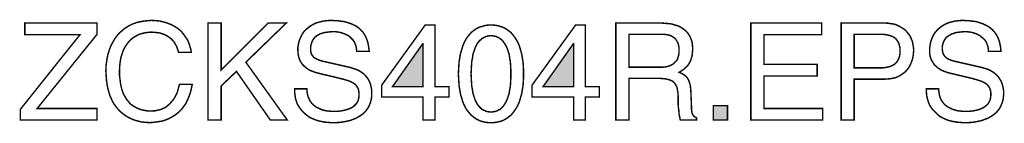
# Model space of a CAD drawing. Extents: x -2.51 to 2.51, y -3.87 to 3.86.
# Drawn here: x 0.48 to 2.51, y -3.87 to -3.65 of the extents above; entities that cross this region are included whole.
import ezdxf

# ---------------------------------------------------------------- set-up
doc = ezdxf.new("R2010")
doc.units = 0
doc.header["$LTSCALE"] = 0.000394
doc.layers.add('PLAN_1', color=7, linetype='CONTINUOUS')

msp = doc.modelspace()

# ---------------------------------------------------------------- linework, layer by layer
at = {"layer": 'PLAN_1', "linetype": 'CONTINUOUS', "const_width": 0.003}
for points in [[(0.810992, -3.719827), (0.809063, -3.713551), (0.80713, -3.707756), (0.804232, -3.702929), (0.801819, -3.698583), (0.798437, -3.694717), (0.795059, -3.691339), (0.791197, -3.688441), (0.787331, -3.686028), (0.782984, -3.68361), (0.779122, -3.682165), (0.774776, -3.680717), (0.770913, -3.679748), (0.762705, -3.678783), (0.75498, -3.678299), (0.748217, -3.678783), (0.741941, -3.679748), (0.735661, -3.681197), (0.729386, -3.68313), (0.724075, -3.686028), (0.71828, -3.689406), (0.713449, -3.693272), (0.708622, -3.698098), (0.70476, -3.703409), (0.700894, -3.709205), (0.697516, -3.715965), (0.695102, -3.722724), (0.692685, -3.730453), (0.691236, -3.739146), (0.690272, -3.747835), (0.689787, -3.757492), (0.689787, -3.766185), (0.690756, -3.774394), (0.69172, -3.782602), (0.693169, -3.790331), (0.695102, -3.797575), (0.697516, -3.804335), (0.700894, -3.81061), (0.704276, -3.816406), (0.708622, -3.821717), (0.712969, -3.826547), (0.718764, -3.830409), (0.724555, -3.833791), (0.731319, -3.836689), (0.738559, -3.838618), (0.746768, -3.840067), (0.755945, -3.840551), (0.759323, -3.840067), (0.762705, -3.840067), (0.766567, -3.839102), (0.770913, -3.838138), (0.774776, -3.837169), (0.779122, -3.83524), (0.783469, -3.833307), (0.787331, -3.830409), (0.791197, -3.827031), (0.795059, -3.823165), (0.798921, -3.818819), (0.802303, -3.813992), (0.805681, -3.807713), (0.808579, -3.801437), (0.810512, -3.793709), (0.812925, -3.7855), (0.839, -3.7855), (0.837551, -3.792744), (0.836102, -3.799024), (0.834654, -3.804819), (0.83224, -3.81061), (0.830311, -3.815925), (0.827894, -3.820752), (0.82548, -3.825583), (0.822583, -3.829445), (0.819685, -3.833791), (0.816787, -3.837169), (0.813409, -3.840551), (0.810512, -3.843449), (0.803752, -3.84876), (0.796508, -3.853106), (0.789748, -3.856484), (0.782984, -3.859382), (0.776224, -3.861315), (0.769949, -3.86228), (0.759323, -3.863728), (0.751598, -3.864213), (0.74339, -3.863728), (0.734697, -3.862764), (0.726488, -3.860831), (0.718764, -3.858417), (0.711035, -3.855039), (0.703311, -3.850693), (0.699929, -3.848276), (0.696551, -3.845862), (0.693169, -3.842965), (0.689787, -3.840067), (0.68689, -3.836689), (0.683996, -3.833307), (0.681098, -3.829445), (0.678201, -3.825583), (0.675783, -3.821236), (0.673854, -3.81689), (0.671441, -3.812059), (0.669508, -3.807232), (0.668059, -3.801921), (0.66661, -3.796606), (0.665161, -3.790815), (0.664197, -3.784535), (0.663228, -3.77874), (0.662748, -3.77198), (0.662264, -3.76522), (0.66178, -3.757976), (0.662264, -3.74687), (0.663713, -3.736248), (0.665646, -3.725622), (0.668543, -3.715965), (0.671921, -3.706791), (0.676268, -3.698583), (0.681098, -3.690374), (0.68689, -3.68313), (0.689787, -3.679748), (0.693169, -3.67685), (0.696551, -3.673953), (0.699929, -3.671055), (0.703791, -3.668642), (0.707657, -3.666228), (0.712, -3.663815), (0.715866, -3.661882), (0.720213, -3.660433), (0.725039, -3.6585), (0.729386, -3.657535), (0.734213, -3.656571), (0.739043, -3.655606), (0.744354, -3.655122), (0.749665, -3.654638), (0.75498, -3.654157), (0.764154, -3.654638), (0.772846, -3.655606), (0.781055, -3.657535), (0.78878, -3.659949), (0.796024, -3.662846), (0.802303, -3.666228), (0.808579, -3.670091), (0.81389, -3.674437), (0.81872, -3.679268), (0.822583, -3.684579), (0.826445, -3.68989), (0.829827, -3.695201), (0.83224, -3.700996), (0.834173, -3.707272), (0.836102, -3.713551), (0.837071, -3.719827), (0.810992, -3.719827)], [(1.176539, -3.717898), (1.176059, -3.712587), (1.175091, -3.707272), (1.173642, -3.702929), (1.171713, -3.698583), (1.169295, -3.694717), (1.166398, -3.691823), (1.163504, -3.688925), (1.160122, -3.686028), (1.15626, -3.684094), (1.152398, -3.682165), (1.148531, -3.680717), (1.144185, -3.679268), (1.140323, -3.678299), (1.135976, -3.677819), (1.13163, -3.677335), (1.127287, -3.677335), (1.120524, -3.677819), (1.113283, -3.678783), (1.109417, -3.679268), (1.105555, -3.680717), (1.101693, -3.681681), (1.098311, -3.68361), (1.094933, -3.685543), (1.091551, -3.687957), (1.089138, -3.690854), (1.086724, -3.694236), (1.084791, -3.698098), (1.083343, -3.702445), (1.082378, -3.706791), (1.081894, -3.712587), (1.081894, -3.715484), (1.082378, -3.718382), (1.082858, -3.720795), (1.083827, -3.723209), (1.084791, -3.725142), (1.08624, -3.727071), (1.087689, -3.729004), (1.089138, -3.730453), (1.093, -3.732866), (1.096862, -3.734799), (1.101209, -3.736248), (1.105555, -3.737697), (1.162535, -3.750732), (1.166882, -3.752181), (1.171713, -3.75363), (1.176059, -3.755079), (1.180402, -3.757012), (1.184268, -3.759425), (1.18813, -3.761839), (1.191508, -3.764736), (1.194406, -3.767634), (1.197303, -3.771016), (1.200201, -3.774878), (1.202134, -3.77874), (1.204063, -3.783087), (1.205512, -3.787917), (1.20648, -3.792744), (1.207445, -3.798055), (1.207445, -3.80385), (1.207445, -3.808197), (1.206961, -3.812543), (1.20648, -3.816406), (1.205512, -3.820268), (1.204547, -3.82365), (1.203098, -3.827031), (1.20165, -3.830409), (1.200201, -3.833307), (1.196339, -3.839102), (1.191992, -3.843929), (1.186681, -3.848276), (1.18137, -3.851657), (1.175575, -3.855039), (1.169295, -3.857453), (1.16302, -3.859866), (1.15626, -3.861315), (1.1495, -3.862764), (1.142736, -3.863728), (1.135976, -3.864213), (1.129701, -3.864213), (1.122941, -3.864213), (1.116661, -3.863728), (1.110866, -3.863248), (1.106039, -3.86228), (1.096862, -3.86035), (1.089138, -3.857453), (1.082378, -3.854555), (1.077547, -3.851657), (1.073201, -3.848276), (1.069339, -3.844898), (1.063543, -3.839102), (1.059197, -3.833307), (1.055335, -3.827512), (1.052921, -3.821236), (1.050988, -3.814476), (1.050024, -3.808197), (1.049059, -3.801437), (1.049059, -3.794677), (1.074169, -3.794677), (1.07465, -3.800953), (1.075618, -3.806748), (1.077067, -3.812059), (1.07948, -3.81689), (1.081894, -3.821236), (1.084791, -3.825098), (1.088654, -3.82848), (1.092035, -3.831374), (1.096382, -3.833791), (1.100728, -3.83572), (1.105071, -3.837654), (1.109902, -3.839102), (1.114732, -3.840067), (1.119559, -3.840551), (1.12439, -3.841035), (1.129217, -3.841035), (1.136945, -3.841035), (1.145634, -3.840067), (1.14998, -3.839102), (1.154327, -3.838138), (1.158673, -3.836689), (1.162535, -3.83524), (1.166398, -3.833307), (1.170264, -3.830894), (1.173161, -3.827996), (1.176059, -3.825098), (1.178472, -3.821236), (1.179921, -3.817374), (1.180886, -3.812543), (1.18137, -3.807713), (1.18137, -3.80385), (1.180886, -3.800472), (1.180402, -3.797091), (1.179437, -3.794193), (1.177988, -3.79178), (1.176539, -3.789366), (1.17461, -3.786949), (1.172677, -3.78502), (1.16978, -3.783087), (1.166882, -3.781638), (1.163504, -3.779709), (1.159638, -3.77826), (1.150465, -3.775362), (1.138874, -3.772465), (1.098311, -3.762807), (1.092516, -3.761358), (1.08624, -3.758941), (1.082378, -3.757492), (1.078996, -3.756047), (1.075618, -3.75363), (1.072236, -3.751217), (1.068854, -3.748319), (1.065961, -3.745421), (1.063063, -3.741559), (1.060646, -3.737697), (1.058717, -3.732866), (1.057268, -3.728039), (1.056299, -3.722244), (1.055819, -3.715965), (1.055819, -3.710169), (1.056783, -3.704378), (1.057748, -3.698583), (1.059681, -3.693272), (1.062094, -3.687957), (1.064512, -3.682646), (1.06789, -3.677819), (1.071752, -3.673472), (1.076583, -3.66961), (1.081409, -3.665744), (1.087205, -3.662366), (1.093, -3.659469), (1.100244, -3.657535), (1.107488, -3.655606), (1.115697, -3.654638), (1.12439, -3.654157), (1.130665, -3.654638), (1.136461, -3.654638), (1.142256, -3.655606), (1.147567, -3.656087), (1.152398, -3.657055), (1.157224, -3.6585), (1.161571, -3.659949), (1.165917, -3.661398), (1.173161, -3.66478), (1.179437, -3.668642), (1.184268, -3.672988), (1.189094, -3.677819), (1.192476, -3.68313), (1.195374, -3.688441), (1.197303, -3.693272), (1.199236, -3.698583), (1.200201, -3.703894), (1.201169, -3.70872), (1.20165, -3.713551), (1.202134, -3.717898), (1.176539, -3.717898)], [(2.473094, -3.717898), (2.472614, -3.712587), (2.471646, -3.707272), (2.470197, -3.702929), (2.468268, -3.698583), (2.46585, -3.694717), (2.462953, -3.691823), (2.459575, -3.688925), (2.456193, -3.686028), (2.452815, -3.684094), (2.448949, -3.682165), (2.445087, -3.680717), (2.44074, -3.679268), (2.436394, -3.678299), (2.432531, -3.677819), (2.428185, -3.677335), (2.423839, -3.677335), (2.417079, -3.677819), (2.409354, -3.678783), (2.405492, -3.679268), (2.40211, -3.680717), (2.398248, -3.681681), (2.394866, -3.68361), (2.391488, -3.685543), (2.388106, -3.687957), (2.385209, -3.690854), (2.382795, -3.694236), (2.380862, -3.698098), (2.379413, -3.702445), (2.378449, -3.706791), (2.378449, -3.712587), (2.378449, -3.715484), (2.378933, -3.718382), (2.379413, -3.720795), (2.380382, -3.723209), (2.381346, -3.725142), (2.382795, -3.727071), (2.384244, -3.729004), (2.385693, -3.730453), (2.389071, -3.732866), (2.393417, -3.734799), (2.397283, -3.736248), (2.401626, -3.737697), (2.45861, -3.750732), (2.463437, -3.752181), (2.468268, -3.75363), (2.472614, -3.755079), (2.476476, -3.757012), (2.480823, -3.759425), (2.484201, -3.761839), (2.488063, -3.764736), (2.490961, -3.767634), (2.493858, -3.771016), (2.496276, -3.774878), (2.498689, -3.77874), (2.500618, -3.783087), (2.502067, -3.787917), (2.503035, -3.792744), (2.504, -3.798055), (2.504, -3.80385), (2.504, -3.808197), (2.503516, -3.812543), (2.503035, -3.816406), (2.502067, -3.820268), (2.501102, -3.82365), (2.499654, -3.827031), (2.498205, -3.830409), (2.496756, -3.833307), (2.492894, -3.839102), (2.488547, -3.843929), (2.483236, -3.848276), (2.477925, -3.851657), (2.47213, -3.855039), (2.46585, -3.857453), (2.459091, -3.859866), (2.452815, -3.861315), (2.446055, -3.862764), (2.439291, -3.863728), (2.432531, -3.864213), (2.425772, -3.864213), (2.419496, -3.864213), (2.413217, -3.863728), (2.407421, -3.863248), (2.40211, -3.86228), (2.392937, -3.86035), (2.385209, -3.857453), (2.378933, -3.854555), (2.373622, -3.851657), (2.369276, -3.848276), (2.365894, -3.844898), (2.360098, -3.839102), (2.355272, -3.833307), (2.35189, -3.827512), (2.349476, -3.821236), (2.347543, -3.814476), (2.346094, -3.808197), (2.345614, -3.801437), (2.345614, -3.794677), (2.370724, -3.794677), (2.371205, -3.800953), (2.372173, -3.806748), (2.373622, -3.812059), (2.375551, -3.81689), (2.378449, -3.821236), (2.381346, -3.825098), (2.384728, -3.82848), (2.388591, -3.831374), (2.392937, -3.833791), (2.397283, -3.83572), (2.401626, -3.837654), (2.406457, -3.839102), (2.411287, -3.840067), (2.416114, -3.840551), (2.420945, -3.841035), (2.425772, -3.841035), (2.4335, -3.841035), (2.442189, -3.840067), (2.446535, -3.839102), (2.450882, -3.838138), (2.455228, -3.836689), (2.459091, -3.83524), (2.462953, -3.833307), (2.466335, -3.830894), (2.469717, -3.827996), (2.472614, -3.825098), (2.474543, -3.821236), (2.476476, -3.817374), (2.477441, -3.812543), (2.477925, -3.807713), (2.477925, -3.80385), (2.477441, -3.800472), (2.476957, -3.797091), (2.475992, -3.794193), (2.474543, -3.79178), (2.473094, -3.789366), (2.471165, -3.786949), (2.468748, -3.78502), (2.466335, -3.783087), (2.463437, -3.781638), (2.459575, -3.779709), (2.455713, -3.77826), (2.446535, -3.775362), (2.435429, -3.772465), (2.394866, -3.762807), (2.389071, -3.761358), (2.382311, -3.758941), (2.378933, -3.757492), (2.375551, -3.756047), (2.372173, -3.75363), (2.368307, -3.751217), (2.365409, -3.748319), (2.362031, -3.745421), (2.359618, -3.741559), (2.357201, -3.737697), (2.354787, -3.732866), (2.353339, -3.728039), (2.352374, -3.722244), (2.352374, -3.715965), (2.352374, -3.710169), (2.353339, -3.704378), (2.354303, -3.698583), (2.356236, -3.693272), (2.358169, -3.687957), (2.361067, -3.682646), (2.364445, -3.677819), (2.368307, -3.673472), (2.372654, -3.66961), (2.377965, -3.665744), (2.38328, -3.662366), (2.389555, -3.659469), (2.396315, -3.657535), (2.404043, -3.655606), (2.411768, -3.654638), (2.420945, -3.654157), (2.42722, -3.654638), (2.433016, -3.654638), (2.438811, -3.655606), (2.444122, -3.656087), (2.448949, -3.657055), (2.45378, -3.6585), (2.458126, -3.659949), (2.461988, -3.661398), (2.469232, -3.66478), (2.475508, -3.668642), (2.480823, -3.672988), (2.485169, -3.677819), (2.489031, -3.68313), (2.491929, -3.688441), (2.493858, -3.693272), (2.495791, -3.698583), (2.496756, -3.703894), (2.497724, -3.70872), (2.498205, -3.713551), (2.498689, -3.717898), (2.473094, -3.717898)], [(0.643433, -3.858902), (0.486492, -3.858902), (0.486492, -3.836689), (0.608665, -3.68361), (0.495669, -3.68361), (0.495669, -3.659469), (0.643433, -3.659469), (0.643433, -3.68313), (0.52078, -3.83524), (0.643433, -3.83524), (0.643433, -3.858902)], [(0.898398, -3.858902), (0.871354, -3.858902), (0.871354, -3.659469), (0.898398, -3.659469), (0.898398, -3.756047), (0.994972, -3.659469), (1.032157, -3.659469), (0.949098, -3.74011), (1.034087, -3.858902), (0.999319, -3.858902), (0.929783, -3.758941), (0.898398, -3.788882), (0.898398, -3.858902)], [(1.337343, -3.811579), (1.337343, -3.858902), (1.312717, -3.858902), (1.312717, -3.811579), (1.227724, -3.811579), (1.227724, -3.787433), (1.317059, -3.663815), (1.337343, -3.663815), (1.337343, -3.790331), (1.365831, -3.790331), (1.365831, -3.811579), (1.337343, -3.811579)], [(1.452268, -3.864213), (1.446957, -3.864213), (1.44213, -3.863728), (1.437783, -3.862764), (1.433437, -3.861799), (1.429091, -3.86035), (1.425228, -3.858417), (1.421366, -3.856484), (1.417984, -3.854071), (1.415087, -3.851657), (1.411709, -3.849244), (1.409291, -3.846346), (1.406394, -3.842965), (1.401567, -3.836689), (1.397705, -3.829445), (1.394323, -3.821717), (1.391909, -3.813508), (1.389492, -3.805299), (1.388043, -3.796606), (1.386598, -3.788398), (1.386114, -3.780189), (1.38563, -3.77198), (1.38515, -3.764256), (1.38563, -3.756047), (1.386114, -3.748319), (1.386598, -3.739626), (1.388043, -3.731417), (1.389492, -3.722724), (1.391909, -3.714516), (1.394323, -3.706307), (1.397705, -3.698583), (1.401567, -3.691339), (1.406394, -3.685059), (1.409291, -3.681681), (1.411709, -3.678783), (1.415087, -3.67637), (1.417984, -3.673953), (1.421366, -3.671539), (1.425228, -3.66961), (1.429091, -3.667677), (1.433437, -3.666713), (1.437783, -3.665264), (1.44213, -3.664295), (1.446957, -3.663815), (1.452268, -3.663815), (1.457583, -3.663815), (1.462409, -3.664295), (1.466756, -3.665264), (1.471102, -3.666713), (1.475449, -3.667677), (1.479311, -3.66961), (1.482693, -3.671539), (1.486555, -3.673953), (1.489453, -3.67637), (1.492831, -3.678783), (1.495248, -3.681681), (1.498146, -3.685059), (1.502488, -3.691339), (1.506835, -3.698583), (1.510217, -3.706307), (1.51263, -3.714516), (1.515043, -3.722724), (1.516492, -3.731417), (1.517941, -3.739626), (1.518425, -3.748319), (1.518909, -3.756047), (1.518909, -3.764256), (1.518909, -3.77198), (1.518425, -3.780189), (1.517941, -3.788398), (1.516492, -3.796606), (1.515043, -3.805299), (1.51263, -3.813508), (1.510217, -3.821717), (1.506835, -3.829445), (1.502488, -3.836689), (1.498146, -3.842965), (1.495248, -3.846346), (1.492831, -3.849244), (1.489453, -3.851657), (1.486555, -3.854071), (1.482693, -3.856484), (1.479311, -3.858417), (1.475449, -3.86035), (1.471102, -3.861799), (1.466756, -3.862764), (1.462409, -3.863728), (1.457583, -3.864213), (1.452268, -3.864213)], [(1.645909, -3.811579), (1.645909, -3.858902), (1.621764, -3.858902), (1.621764, -3.811579), (1.536291, -3.811579), (1.536291, -3.787433), (1.625626, -3.663815), (1.645909, -3.663815), (1.645909, -3.790331), (1.674398, -3.790331), (1.674398, -3.811579), (1.645909, -3.811579)], [(1.73524, -3.858902), (1.708201, -3.858902), (1.708201, -3.659469), (1.800433, -3.659469), (1.806709, -3.659949), (1.812504, -3.660433), (1.818783, -3.660917), (1.824575, -3.661882), (1.82989, -3.663815), (1.835681, -3.665264), (1.840512, -3.667677), (1.845339, -3.670575), (1.849685, -3.673953), (1.854031, -3.677819), (1.857413, -3.682165), (1.860311, -3.686992), (1.862724, -3.692787), (1.864657, -3.698583), (1.865622, -3.705827), (1.866106, -3.713067), (1.865622, -3.718382), (1.865138, -3.723209), (1.864657, -3.728039), (1.863209, -3.731902), (1.86224, -3.735764), (1.860311, -3.739146), (1.858862, -3.742524), (1.856929, -3.745421), (1.852583, -3.750252), (1.847756, -3.754598), (1.842925, -3.757976), (1.838098, -3.760874), (1.842445, -3.762807), (1.846307, -3.764736), (1.850169, -3.767634), (1.854031, -3.771016), (1.85548, -3.773429), (1.856929, -3.775843), (1.858378, -3.77826), (1.859343, -3.781638), (1.860311, -3.78502), (1.861276, -3.788882), (1.86176, -3.793709), (1.86224, -3.798539), (1.863689, -3.834756), (1.863689, -3.838138), (1.864173, -3.841516), (1.864657, -3.844413), (1.865622, -3.846827), (1.867071, -3.849244), (1.86852, -3.851173), (1.870933, -3.852622), (1.873831, -3.854555), (1.873831, -3.858902), (1.840512, -3.858902), (1.839547, -3.853591), (1.838098, -3.846827), (1.837614, -3.839587), (1.83665, -3.832343), (1.836165, -3.825098), (1.836165, -3.818339), (1.836165, -3.812543), (1.836165, -3.809161), (1.835681, -3.802886), (1.834717, -3.796606), (1.834232, -3.793709), (1.833268, -3.790331), (1.831819, -3.787917), (1.83037, -3.78502), (1.828441, -3.782602), (1.826024, -3.780189), (1.823126, -3.77826), (1.819748, -3.776811), (1.815402, -3.775362), (1.811055, -3.774394), (1.806228, -3.773913), (1.800433, -3.773429), (1.73524, -3.773429), (1.73524, -3.858902)], [(2.132657, -3.858902), (1.985378, -3.858902), (1.985378, -3.659469), (2.130728, -3.659469), (2.130728, -3.68361), (2.012421, -3.68361), (2.012421, -3.744457), (2.121551, -3.744457), (2.121551, -3.768602), (2.012421, -3.768602), (2.012421, -3.83524), (2.132657, -3.83524), (2.132657, -3.858902)], [(2.197366, -3.858902), (2.170807, -3.858902), (2.170807, -3.659469), (2.260142, -3.659469), (2.266902, -3.659949), (2.273181, -3.660917), (2.279457, -3.661882), (2.285252, -3.663815), (2.290079, -3.666228), (2.294909, -3.669126), (2.29974, -3.672024), (2.303602, -3.675402), (2.30698, -3.679748), (2.310362, -3.68361), (2.31326, -3.688441), (2.315189, -3.693272), (2.317122, -3.698583), (2.318087, -3.703894), (2.319055, -3.709689), (2.319535, -3.715484), (2.319055, -3.720795), (2.318571, -3.726106), (2.317606, -3.731417), (2.316157, -3.736728), (2.314224, -3.741559), (2.311811, -3.74687), (2.309398, -3.751217), (2.306016, -3.755563), (2.302154, -3.759909), (2.297807, -3.763287), (2.292976, -3.766669), (2.287665, -3.769567), (2.28187, -3.77198), (2.27511, -3.773429), (2.267866, -3.774394), (2.260142, -3.774878), (2.197366, -3.774878), (2.197366, -3.858902)], [(1.452268, -3.685543), (1.446957, -3.686028), (1.44261, -3.686992), (1.438264, -3.688925), (1.433921, -3.691339), (1.430539, -3.694236), (1.427157, -3.697614), (1.42378, -3.701961), (1.421366, -3.706791), (1.418949, -3.712102), (1.41702, -3.717898), (1.415087, -3.724173), (1.414122, -3.731417), (1.412673, -3.738661), (1.412189, -3.74687), (1.411709, -3.755079), (1.411224, -3.764256), (1.411709, -3.772945), (1.412189, -3.781638), (1.412673, -3.789366), (1.414122, -3.797091), (1.415087, -3.80385), (1.41702, -3.81013), (1.418949, -3.815925), (1.421366, -3.821236), (1.42378, -3.826063), (1.427157, -3.830409), (1.430539, -3.833791), (1.433921, -3.837169), (1.438264, -3.839102), (1.44261, -3.841035), (1.446957, -3.842), (1.452268, -3.842484), (1.457098, -3.842), (1.461925, -3.841035), (1.466272, -3.839102), (1.470618, -3.837169), (1.474, -3.833791), (1.477378, -3.830409), (1.480276, -3.826063), (1.483173, -3.821236), (1.485591, -3.815925), (1.48752, -3.81013), (1.489453, -3.80385), (1.490417, -3.797091), (1.491866, -3.789366), (1.49235, -3.781638), (1.492831, -3.772945), (1.492831, -3.764256), (1.492831, -3.755079), (1.49235, -3.74687), (1.491866, -3.738661), (1.490417, -3.731417), (1.489453, -3.724173), (1.48752, -3.717898), (1.485591, -3.712102), (1.483173, -3.706791), (1.480276, -3.701961), (1.477378, -3.697614), (1.474, -3.694236), (1.470618, -3.691339), (1.466272, -3.688925), (1.461925, -3.686992), (1.457098, -3.686028), (1.452268, -3.685543)], [(1.73524, -3.750252), (1.797535, -3.750252), (1.80526, -3.750252), (1.812504, -3.749283), (1.815886, -3.748319), (1.819264, -3.747354), (1.822161, -3.745906), (1.825059, -3.744457), (1.827957, -3.742043), (1.83037, -3.739626), (1.832783, -3.737213), (1.834717, -3.733831), (1.836165, -3.729969), (1.83713, -3.726106), (1.838098, -3.721276), (1.838098, -3.715965), (1.838098, -3.710654), (1.83713, -3.705827), (1.836165, -3.70148), (1.834232, -3.697614), (1.832303, -3.694717), (1.83037, -3.691823), (1.827957, -3.68989), (1.825059, -3.687957), (1.822646, -3.686508), (1.819748, -3.685059), (1.816366, -3.684094), (1.813469, -3.68361), (1.807673, -3.682646), (1.802362, -3.682646), (1.73524, -3.682646), (1.73524, -3.750252)], [(2.197366, -3.751701), (2.250969, -3.751701), (2.255311, -3.751701), (2.259657, -3.751217), (2.26352, -3.750732), (2.267386, -3.749768), (2.271248, -3.748803), (2.27463, -3.747354), (2.277524, -3.745906), (2.280421, -3.743972), (2.282839, -3.741559), (2.285252, -3.739146), (2.287185, -3.736248), (2.28863, -3.732866), (2.290079, -3.729488), (2.291047, -3.725142), (2.291528, -3.720795), (2.291528, -3.715965), (2.291528, -3.711618), (2.290563, -3.707272), (2.289598, -3.703409), (2.28863, -3.700031), (2.286701, -3.697134), (2.284768, -3.694236), (2.282839, -3.691823), (2.280421, -3.68989), (2.277524, -3.687957), (2.274146, -3.686508), (2.271248, -3.685543), (2.267866, -3.684579), (2.260142, -3.68313), (2.251933, -3.682646), (2.197366, -3.682646), (2.197366, -3.751701)], [(1.249941, -3.790331), (1.312717, -3.790331), (1.312717, -3.701961), (1.312232, -3.701961), (1.249941, -3.790331)], [(1.558988, -3.790331), (1.621764, -3.790331), (1.621764, -3.701961), (1.62128, -3.701961), (1.558988, -3.790331)], [(1.937571, -3.858902), (1.908598, -3.858902), (1.908598, -3.829445), (1.937571, -3.829445), (1.937571, -3.858902)]]:
    msp.add_lwpolyline(points, dxfattribs=at)
at = {"layer": 'PLAN_1'}
for points in [[(1.249941, -3.790331), (1.312717, -3.790331), (1.312232, -3.701961), (1.312717, -3.701961)], [(1.558988, -3.790331), (1.621764, -3.790331), (1.62128, -3.701961), (1.621764, -3.701961)], [(1.937571, -3.858902), (1.908598, -3.858902), (1.937571, -3.829445), (1.908598, -3.829445)]]:
    msp.add_solid(points, dxfattribs=at)

doc.saveas('drawing.dxf')
